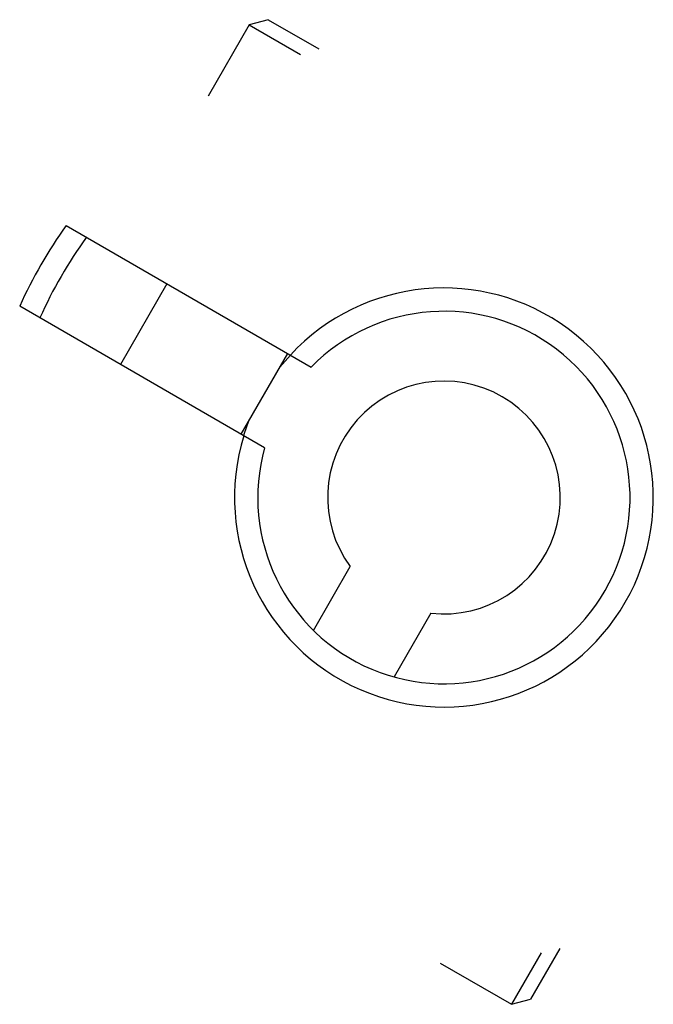
# Paper-space layout '_Сзади' of a CAD drawing. Units: millimetres. Extents: x -9.1 to 4.5, y -10.9 to 10.3.
import ezdxf

# ---------------------------------------------------------------- set-up
doc = ezdxf.new("R2010")
doc.units = ezdxf.units.MM

psp = doc.layouts.new('_Сзади')

# ---------------------------------------------------------------- linework, layer by layer
at = {"color": 7, "linetype": 'Continuous', "lineweight": 25}
for p, q in [((-4.184, 10.152), (-5.069, 8.62)), ((-3.775, 10.262), (-4.184, 10.152)), ((-4.184, 10.152), (-3.079, 9.514)), ((-3.775, 10.262), (-2.685, 9.633)), ((-8.117, 5.841), (-2.854, 2.803)), ((-5.952, 4.591), (-6.952, 2.859)), ((-3.854, 1.07), (-9.117, 4.109)), ((-4.354, 1.359), (-3.354, 3.091)), ((-2.803, -2.854), (-2.012, -1.484)), ((-0.28, -2.484), (-1.07, -3.854)), ((2.491, -9.685), (1.862, -10.775)), ((2.091, -9.779), (1.452, -10.884)), ((-0.08, -10), (1.452, -10.884)), ((1.452, -10.884), (1.862, -10.775))]:
    psp.add_line(p, q, dxfattribs=at)
at = {"color": 7, "linetype": 'Continuous', "lineweight": 25, "flags": 128}
for points in [[(-3.519, 2.805), (-3.472, 2.863), (-3.299, 3.06)], [(-4.3, 1.328), (-4.29, 1.358), (-4.189, 1.645)]]:
    psp.add_lwpolyline(points, dxfattribs=at)
at = {"color": 7, "linetype": 'Continuous', "lineweight": 25}
for radius, start, end in [(10, 144.2577, 155.7418), (9.5, 143.9567, 156.0427), (4.5, 162.8396, 137.1604), (4, 164.4775, 135.5225), (2.5, 263.5782, 216.4218)]:
    psp.add_arc((0, 0), radius, start, end, dxfattribs=at)

doc.saveas('drawing.dxf')
